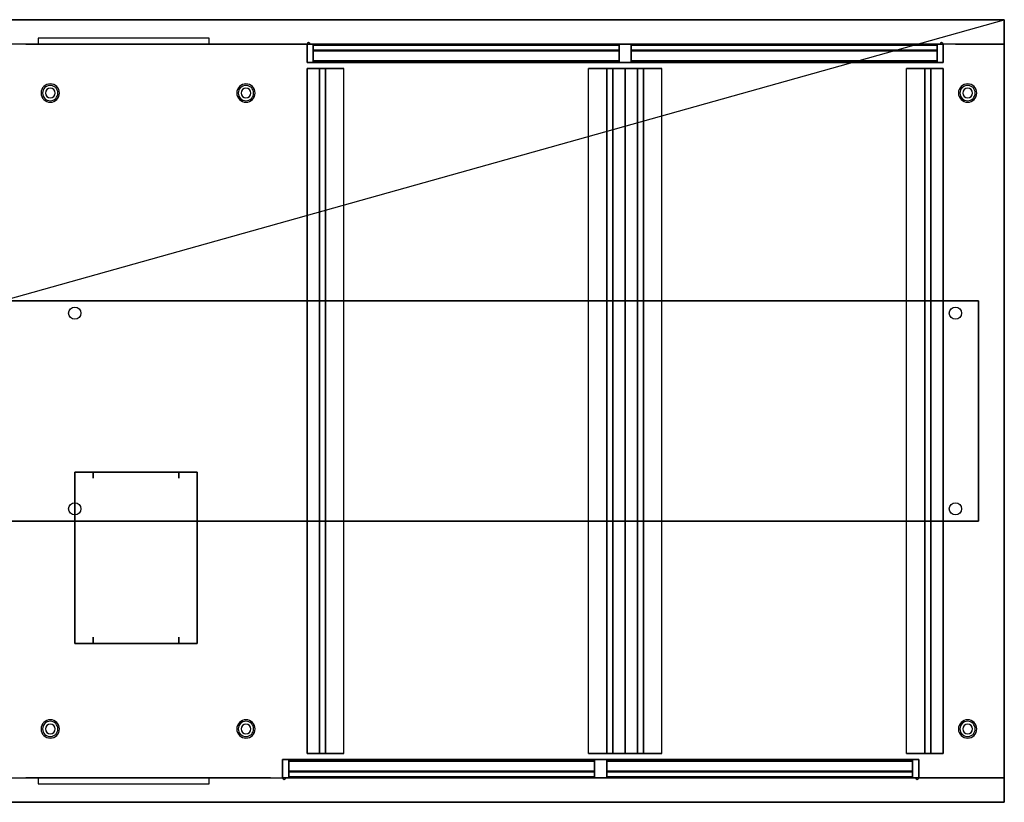
# Model space of a CAD drawing. Extents: x -114 to 114, y -32 to 32.
# Drawn here: x 34 to 114, y -32 to 32 of the extents above; entities that cross this region are included whole.
import ezdxf

# ---------------------------------------------------------------- set-up
doc = ezdxf.new("R2010")
doc.units = 0
doc.layers.get('DEFPOINTS').update_dxf_attribs({"linetype": 'CONTINUOUS'})
for name, color, linetype in [('3D', 254, 'CONTINUOUS'), ('3D-FLAT', 7, 'CONTINUOUS'), ('3D-NON', 7, 'CONTINUOUS'), ('3D-OVER', 3, 'CONTINUOUS'), ('3D-WIRE', 252, 'CONTINUOUS')]:
    doc.layers.add(name, color=color, linetype=linetype)

msp = doc.modelspace()

# ---------------------------------------------------------------- linework, layer by layer
at = {"layer": '3D'}
for centre, radius, start, end in [((57.125, 30, 6.5), 0.125, 0, 180), ((108.875, 30, 6.5), 0.125, 0, 180), ((36, 26, 1.5), 0.75, 0, 180), ((36, 26, 1.25), 0.625, 0, 180), ((52, 26, 1.5), 0.75, 0, 180), ((52, 26, 1.25), 0.625, 0, 180), ((111, 26, 1.5), 0.75, 0, 180), ((111, 26, 1.25), 0.625, 0, 180), ((36, 26, 1.5), 0.75, 180, 0), ((36, 26, 1.25), 0.625, 180, 0), ((36, 26), 0.4, 0, 180), ((36, 26), 0.4, 180, 0), ((52, 26, 1.5), 0.75, 180, 0), ((52, 26, 1.25), 0.625, 180, 0), ((52, 26), 0.4, 0, 180), ((52, 26), 0.4, 180, 0), ((111, 26, 1.5), 0.75, 180, 0), ((111, 26, 1.25), 0.625, 180, 0), ((111, 26), 0.4, 0, 180), ((111, 26), 0.4, 180, 0), ((36, -26, 1.5), 0.75, 0, 180), ((36, -26, 1.25), 0.625, 0, 180), ((36, -26), 0.4, 0, 180), ((52, -26, 1.5), 0.75, 0, 180), ((52, -26, 1.25), 0.625, 0, 180), ((52, -26), 0.4, 0, 180), ((111, -26, 1.5), 0.75, 0, 180), ((111, -26, 1.25), 0.625, 0, 180), ((111, -26), 0.4, 0, 180), ((36, -26, 1.5), 0.75, 180, 0), ((36, -26, 1.25), 0.625, 180, 0), ((36, -26), 0.4, 180, 0), ((52, -26, 1.5), 0.75, 180, 0), ((52, -26, 1.25), 0.625, 180, 0), ((52, -26), 0.4, 180, 0), ((111, -26, 1.5), 0.75, 180, 0), ((111, -26, 1.25), 0.625, 180, 0), ((111, -26), 0.4, 180, 0), ((55.125, -30, 6.5), 0.125, 180, 360), ((106.875, -30, 6.5), 0.125, 180, 360)]:
    msp.add_arc(centre, radius, start, end, dxfattribs=at)
for points in [[(35, 30, 8), (49, 30, 8), (49, 30.5, 7.5), (35, 30.5, 7.5)], [(35, 30, 10), (49, 30, 10), (49, 30.5, 9.5), (35, 30.5, 9.5)], [(35, 30, 12), (49, 30, 12), (49, 30.5, 11.5), (35, 30.5, 11.5)], [(35, 30, 14), (49, 30, 14), (49, 30.5, 13.5), (35, 30.5, 13.5)], [(35, 30, 16), (49, 30, 16), (49, 30.5, 15.5), (35, 30.5, 15.5)], [(35, 30, 18), (49, 30, 18), (49, 30.5, 17.5), (35, 30.5, 17.5)], [(35, 30, 20), (49, 30, 20), (49, 30.5, 19.5), (35, 30.5, 19.5)], [(35, 30, 22), (49, 30, 22), (49, 30.5, 21.5), (35, 30.5, 21.5)], [(35, 30, 24), (49, 30, 24), (49, 30.5, 23.5), (35, 30.5, 23.5)], [(35, 30, 26), (49, 30, 26), (49, 30.5, 25.5), (35, 30.5, 25.5)], [(35, 30, 28), (49, 30, 28), (49, 30.5, 27.5), (35, 30.5, 27.5)], [(35, 30, 30), (49, 30, 30), (49, 30.5, 29.5), (35, 30.5, 29.5)], [(35, 30, 32), (49, 30, 32), (49, 30.5, 31.5), (35, 30.5, 31.5)], [(57.5, 30, 29.25), (57.5, 29.912, 29.162), (82.5, 29.912, 29.162), (82.5, 30, 29.25)], [(57.5, 29.5, 29.75), (57.5, 30, 29.25), (82.5, 30, 29.25), (82.5, 29.5, 29.75)], [(57.5, 28.5, 27.75), (57.5, 30, 26.75), (82.5, 30, 26.75), (82.5, 28.5, 27.75)], [(57.5, 29.448, 29.625), (57.5, 29.912, 29.162), (82.5, 29.912, 29.162), (82.5, 29.448, 29.625)], [(83.5, 30, 29.25), (83.5, 29.912, 29.162), (108.5, 29.912, 29.162), (108.5, 30, 29.25)], [(83.5, 29.5, 29.75), (83.5, 30, 29.25), (108.5, 30, 29.25), (108.5, 29.5, 29.75)], [(83.5, 28.5, 27.75), (83.5, 30, 26.75), (108.5, 30, 26.75), (108.5, 28.5, 27.75)], [(83.5, 29.448, 29.625), (83.5, 29.912, 29.162), (108.5, 29.912, 29.162), (108.5, 29.448, 29.625)], [(58.5, -28, 22), (60, -28, 24), (60, 28, 24), (58.5, 28, 22)], [(58.5, -28, 19), (60, -28, 21), (60, 28, 21), (58.5, 28, 19)], [(58.5, -28, 16), (60, -28, 18), (60, 28, 18), (58.5, 28, 16)], [(58.5, -28, 13), (60, -28, 15), (60, 28, 15), (58.5, 28, 13)], [(58.5, -28, 10), (60, -28, 12), (60, 28, 12), (58.5, 28, 10)], [(58.5, -28, 7), (60, -28, 9), (60, 28, 9), (58.5, 28, 7)], [(81.5, -28, 22), (80, -28, 24), (80, 28, 24), (81.5, 28, 22)], [(81.5, -28, 19), (80, -28, 21), (80, 28, 21), (81.5, 28, 19)], [(81.5, -28, 16), (80, -28, 18), (80, 28, 18), (81.5, 28, 16)], [(81.5, -28, 13), (80, -28, 15), (80, 28, 15), (81.5, 28, 13)], [(81.5, -28, 10), (80, -28, 12), (80, 28, 12), (81.5, 28, 10)], [(81.5, -28, 7), (80, -28, 9), (80, 28, 9), (81.5, 28, 7)], [(84.5, -28, 22), (86, -28, 24), (86, 28, 24), (84.5, 28, 22)], [(84.5, -28, 19), (86, -28, 21), (86, 28, 21), (84.5, 28, 19)], [(84.5, -28, 16), (86, -28, 18), (86, 28, 18), (84.5, 28, 16)], [(84.5, -28, 13), (86, -28, 15), (86, 28, 15), (84.5, 28, 13)], [(84.5, -28, 10), (86, -28, 12), (86, 28, 12), (84.5, 28, 10)], [(84.5, -28, 7), (86, -28, 9), (86, 28, 9), (84.5, 28, 7)], [(107.5, -28, 22), (106, -28, 24), (106, 28, 24), (107.5, 28, 22)], [(107.5, -28, 19), (106, -28, 21), (106, 28, 21), (107.5, 28, 19)], [(107.5, -28, 16), (106, -28, 18), (106, 28, 18), (107.5, 28, 16)], [(107.5, -28, 13), (106, -28, 15), (106, 28, 15), (107.5, 28, 13)], [(107.5, -28, 10), (106, -28, 12), (106, 28, 12), (107.5, 28, 10)], [(107.5, -28, 7), (106, -28, 9), (106, 28, 9), (107.5, 28, 7)], [(80.5, -28.5, 27.75), (80.5, -30, 26.75), (55.5, -30, 26.75), (55.5, -28.5, 27.75)], [(106.5, -28.5, 27.75), (106.5, -30, 26.75), (81.5, -30, 26.75), (81.5, -28.5, 27.75)], [(80.5, -29.448, 29.625), (80.5, -29.912, 29.162), (55.5, -29.912, 29.162), (55.5, -29.448, 29.625)], [(80.5, -29.5, 29.75), (80.5, -30, 29.25), (55.5, -30, 29.25), (55.5, -29.5, 29.75)], [(106.5, -29.448, 29.625), (106.5, -29.912, 29.162), (81.5, -29.912, 29.162), (81.5, -29.448, 29.625)], [(106.5, -29.5, 29.75), (106.5, -30, 29.25), (81.5, -30, 29.25), (81.5, -29.5, 29.75)], [(49, -30, 8), (35, -30, 8), (35, -30.5, 7.5), (49, -30.5, 7.5)], [(49, -30, 10), (35, -30, 10), (35, -30.5, 9.5), (49, -30.5, 9.5)], [(49, -30, 12), (35, -30, 12), (35, -30.5, 11.5), (49, -30.5, 11.5)], [(49, -30, 14), (35, -30, 14), (35, -30.5, 13.5), (49, -30.5, 13.5)], [(49, -30, 16), (35, -30, 16), (35, -30.5, 15.5), (49, -30.5, 15.5)], [(49, -30, 18), (35, -30, 18), (35, -30.5, 17.5), (49, -30.5, 17.5)], [(49, -30, 20), (35, -30, 20), (35, -30.5, 19.5), (49, -30.5, 19.5)], [(49, -30, 22), (35, -30, 22), (35, -30.5, 21.5), (49, -30.5, 21.5)], [(49, -30, 24), (35, -30, 24), (35, -30.5, 23.5), (49, -30.5, 23.5)], [(49, -30, 26), (35, -30, 26), (35, -30.5, 25.5), (49, -30.5, 25.5)], [(49, -30, 28), (35, -30, 28), (35, -30.5, 27.5), (49, -30.5, 27.5)], [(49, -30, 30), (35, -30, 30), (35, -30.5, 29.5), (49, -30.5, 29.5)], [(49, -30, 32), (35, -30, 32), (35, -30.5, 31.5), (49, -30.5, 31.5)], [(80.5, -30, 29.25), (80.5, -29.912, 29.162), (55.5, -29.912, 29.162), (55.5, -30, 29.25)], [(106.5, -30, 29.25), (106.5, -29.912, 29.162), (81.5, -29.912, 29.162), (81.5, -30, 29.25)]]:
    msp.add_3dface(points, dxfattribs=at)
at = {"layer": '3D-FLAT'}
for points, invisible_edges in [([(34, 32, 36), (30, 5, 36), (-30, 5, 36), (-34, 32, 36)], 13), ([(34, -32, 36), (30, -21, 36), (30, 5, 36), (34, 32, 36)], 13), ([(34, -32, 36), (34, 32, 36), (50, 32, 36), (50, -32, 36)], 15), ([(50, 32, 36), (50, -32, 36), (34, -32, 36), (34, 32, 36)], 15), ([(54, 32, 36), (54, -32, 36), (50, -32, 36), (50, 32, 36)], 15), ([(108, 32, 36), (108, -32, 36), (54, -32, 36), (54, 32, 36)], 15), ([(56, -32, 36), (56, 32, 36), (110, 32, 36), (110, -32, 36)], 15), ([(114, 32, 36), (114, -32, 36), (110, -32, 36), (110, 32, 36)], 15), ([(-34, -32, 36), (-30, -21, 36), (30, -21, 36), (34, -32, 36)], 13)]:
    msp.add_3dface(points, dxfattribs=dict(at, invisible_edges=invisible_edges))
for points in [[(57, 30, 30), (57, 28.5, 30), (109, 28.5, 30), (109, 30, 30)], [(57, 30, 6), (57, 28.5, 6), (109, 28.5, 6), (109, 30, 6)], [(57.5, 28.5, 6.25), (57.5, 30, 6.25), (82.5, 30, 6.25), (82.5, 28.5, 6.25)], [(83.5, 28.5, 6.25), (83.5, 30, 6.25), (108.5, 30, 6.25), (108.5, 28.5, 6.25)], [(57.5, 28.5, 29.75), (57.5, 29.5, 29.75), (82.5, 29.5, 29.75), (82.5, 28.5, 29.75)], [(57.5, 28.625, 29.625), (57.5, 29.448, 29.625), (82.5, 29.448, 29.625), (82.5, 28.625, 29.625)], [(83.5, 28.5, 29.75), (83.5, 29.5, 29.75), (108.5, 29.5, 29.75), (108.5, 28.5, 29.75)], [(83.5, 28.625, 29.625), (83.5, 29.448, 29.625), (108.5, 29.448, 29.625), (108.5, 28.625, 29.625)], [(58, -28, 30), (57, -28, 30), (57, 28, 30), (58, 28, 30)], [(58, -28, 6), (57, -28, 6), (57, 28, 6), (58, 28, 6)], [(58, -28, 24), (60, -28, 24), (60, 28, 24), (58, 28, 24)], [(58, -28, 22), (58.5, -28, 22), (58.5, 28, 22), (58, 28, 22)], [(58, -28, 21), (60, -28, 21), (60, 28, 21), (58, 28, 21)], [(58, -28, 19), (58.5, -28, 19), (58.5, 28, 19), (58, 28, 19)], [(58, -28, 18), (60, -28, 18), (60, 28, 18), (58, 28, 18)], [(58, -28, 16), (58.5, -28, 16), (58.5, 28, 16), (58, 28, 16)], [(58, -28, 15), (60, -28, 15), (60, 28, 15), (58, 28, 15)], [(58, -28, 13), (58.5, -28, 13), (58.5, 28, 13), (58, 28, 13)], [(58, -28, 12), (60, -28, 12), (60, 28, 12), (58, 28, 12)], [(58, -28, 10), (58.5, -28, 10), (58.5, 28, 10), (58, 28, 10)], [(58, -28, 9), (60, -28, 9), (60, 28, 9), (58, 28, 9)], [(58, -28, 7), (58.5, -28, 7), (58.5, 28, 7), (58, 28, 7)], [(82, -28, 24), (80, -28, 24), (80, 28, 24), (82, 28, 24)], [(82, -28, 21), (80, -28, 21), (80, 28, 21), (82, 28, 21)], [(82, -28, 18), (80, -28, 18), (80, 28, 18), (82, 28, 18)], [(82, -28, 15), (80, -28, 15), (80, 28, 15), (82, 28, 15)], [(82, -28, 12), (80, -28, 12), (80, 28, 12), (82, 28, 12)], [(82, -28, 9), (80, -28, 9), (80, 28, 9), (82, 28, 9)], [(82, -28, 22), (81.5, -28, 22), (81.5, 28, 22), (82, 28, 22)], [(82, -28, 19), (81.5, -28, 19), (81.5, 28, 19), (82, 28, 19)], [(82, -28, 16), (81.5, -28, 16), (81.5, 28, 16), (82, 28, 16)], [(82, -28, 13), (81.5, -28, 13), (81.5, 28, 13), (82, 28, 13)], [(82, -28, 10), (81.5, -28, 10), (81.5, 28, 10), (82, 28, 10)], [(82, -28, 7), (81.5, -28, 7), (81.5, 28, 7), (82, 28, 7)], [(83, -28, 30), (82, -28, 30), (82, 28, 30), (83, 28, 30)], [(83, -28, 6), (82, -28, 6), (82, 28, 6), (83, 28, 6)], [(84, -28, 30), (83, -28, 30), (83, 28, 30), (84, 28, 30)], [(84, -28, 6), (83, -28, 6), (83, 28, 6), (84, 28, 6)], [(84, -28, 24), (86, -28, 24), (86, 28, 24), (84, 28, 24)], [(84, -28, 22), (84.5, -28, 22), (84.5, 28, 22), (84, 28, 22)], [(84, -28, 21), (86, -28, 21), (86, 28, 21), (84, 28, 21)], [(84, -28, 19), (84.5, -28, 19), (84.5, 28, 19), (84, 28, 19)], [(84, -28, 18), (86, -28, 18), (86, 28, 18), (84, 28, 18)], [(84, -28, 16), (84.5, -28, 16), (84.5, 28, 16), (84, 28, 16)], [(84, -28, 15), (86, -28, 15), (86, 28, 15), (84, 28, 15)], [(84, -28, 13), (84.5, -28, 13), (84.5, 28, 13), (84, 28, 13)], [(84, -28, 12), (86, -28, 12), (86, 28, 12), (84, 28, 12)], [(84, -28, 10), (84.5, -28, 10), (84.5, 28, 10), (84, 28, 10)], [(84, -28, 9), (86, -28, 9), (86, 28, 9), (84, 28, 9)], [(84, -28, 7), (84.5, -28, 7), (84.5, 28, 7), (84, 28, 7)], [(108, -28, 24), (106, -28, 24), (106, 28, 24), (108, 28, 24)], [(108, -28, 21), (106, -28, 21), (106, 28, 21), (108, 28, 21)], [(108, -28, 18), (106, -28, 18), (106, 28, 18), (108, 28, 18)], [(108, -28, 15), (106, -28, 15), (106, 28, 15), (108, 28, 15)], [(108, -28, 12), (106, -28, 12), (106, 28, 12), (108, 28, 12)], [(108, -28, 9), (106, -28, 9), (106, 28, 9), (108, 28, 9)], [(108, -28, 22), (107.5, -28, 22), (107.5, 28, 22), (108, 28, 22)], [(108, -28, 19), (107.5, -28, 19), (107.5, 28, 19), (108, 28, 19)], [(108, -28, 16), (107.5, -28, 16), (107.5, 28, 16), (108, 28, 16)], [(108, -28, 13), (107.5, -28, 13), (107.5, 28, 13), (108, 28, 13)], [(108, -28, 10), (107.5, -28, 10), (107.5, 28, 10), (108, 28, 10)], [(108, -28, 7), (107.5, -28, 7), (107.5, 28, 7), (108, 28, 7)], [(109, -28, 30), (108, -28, 30), (108, 28, 30), (109, 28, 30)], [(109, -28, 6), (108, -28, 6), (108, 28, 6), (109, 28, 6)], [(48, -19, 18), (48, -5, 18), (38, -5, 18), (38, -19, 18)], [(48, -19, 17.5), (48, -5, 17.5), (38, -5, 17.5), (38, -19, 17.5)], [(48, -19, 8.5), (48, -5, 8.5), (38, -5, 8.5), (38, -19, 8.5)], [(48, -19, 6.5), (48, -5, 6.5), (38, -5, 6.5), (38, -19, 6.5)], [(107, -30, 30), (107, -28.5, 30), (55, -28.5, 30), (55, -30, 30)], [(107, -30, 6), (107, -28.5, 6), (55, -28.5, 6), (55, -30, 6)], [(80.5, -28.5, 29.75), (80.5, -29.5, 29.75), (55.5, -29.5, 29.75), (55.5, -28.5, 29.75)], [(80.5, -28.5, 6.25), (80.5, -30, 6.25), (55.5, -30, 6.25), (55.5, -28.5, 6.25)], [(80.5, -28.625, 29.625), (80.5, -29.448, 29.625), (55.5, -29.448, 29.625), (55.5, -28.625, 29.625)], [(106.5, -28.5, 29.75), (106.5, -29.5, 29.75), (81.5, -29.5, 29.75), (81.5, -28.5, 29.75)], [(106.5, -28.5, 6.25), (106.5, -30, 6.25), (81.5, -30, 6.25), (81.5, -28.5, 6.25)], [(106.5, -28.625, 29.625), (106.5, -29.448, 29.625), (81.5, -29.448, 29.625), (81.5, -28.625, 29.625)]]:
    msp.add_3dface(points, dxfattribs=at)
at = {"layer": '3D-NON'}
for points, invisible_edges in [([(-34, 32, 36), (34, 32, 36), (34, 32, 34), (-34, 32, 34)], 10), ([(34, 32, 36), (50, 32, 36), (50, 32, 34), (34, 32, 34)], 10), ([(50, 32, 36), (34, 32, 36), (34, 32, 34), (50, 32, 34)], 10), ([(54, 32, 36), (50, 32, 36), (50, 32, 34), (54, 32, 34)], 10), ([(108, 32, 36), (54, 32, 36), (54, 32, 34), (108, 32, 34)], 10), ([(56, 32, 36), (110, 32, 36), (110, 32, 34), (56, 32, 34)], 10), ([(114, 32, 36), (110, 32, 36), (110, 32, 34), (114, 32, 34)], 10), ([(34, 30, 6), (-34, 30, 6), (-34, 30, 8), (34, 30, 8)], 14), ([(34, 30, 8), (33, 30, 8), (33, 30, 26), (34, 30, 26)], 15), ([(50, 30, 6), (34, 30, 6), (34, 30, 34), (50, 30, 34)], 10), ([(54, 30, 6), (50, 30, 6), (50, 30, 34), (54, 30, 34)], 10), ([(108, 30, 6), (54, 30, 6), (54, 30, 34), (108, 30, 34)], 10), ([(110, 30, 34), (56, 30, 34), (57, 30, 30), (109, 30, 30)], 10), ([(56, 30, 34), (56, 30, 6), (57, 30, 6), (57, 30, 30)], 9), ([(110, 30, 34), (110, 30, 6), (109, 30, 6), (109, 30, 30)], 9), ([(114, 30, 6), (110, 30, 6), (110, 30, 34), (114, 30, 34)], 10), ([(-34, -30, 6), (34, -30, 6), (34, -30, 8), (-34, -30, 8)], 14), ([(33, -30, 8), (34, -30, 8), (34, -30, 26), (33, -30, 26)], 15), ([(34, -30, 6), (50, -30, 6), (50, -30, 34), (34, -30, 34)], 10), ([(54, -30, 6), (50, -30, 6), (50, -30, 34), (54, -30, 34)], 10), ([(54, -30, 34), (108, -30, 34), (107, -30, 30), (55, -30, 30)], 10), ([(54, -30, 34), (54, -30, 6), (55, -30, 6), (55, -30, 30)], 9), ([(56, -30, 6), (110, -30, 6), (110, -30, 34), (56, -30, 34)], 10), ([(108, -30, 34), (108, -30, 6), (107, -30, 6), (107, -30, 30)], 9), ([(114, -30, 6), (110, -30, 6), (110, -30, 34), (114, -30, 34)], 10), ([(34, -32, 36), (-34, -32, 36), (-34, -32, 34), (34, -32, 34)], 10), ([(34, -32, 36), (50, -32, 36), (50, -32, 34), (34, -32, 34)], 10), ([(50, -32, 36), (34, -32, 36), (34, -32, 34), (50, -32, 34)], 10), ([(54, -32, 36), (50, -32, 36), (50, -32, 34), (54, -32, 34)], 10), ([(108, -32, 36), (54, -32, 36), (54, -32, 34), (108, -32, 34)], 10), ([(56, -32, 36), (110, -32, 36), (110, -32, 34), (56, -32, 34)], 10), ([(114, -32, 36), (110, -32, 36), (110, -32, 34), (114, -32, 34)], 10)]:
    msp.add_3dface(points, dxfattribs=dict(at, invisible_edges=invisible_edges))
for points in [[(114, 32, 34), (114, 32, 36), (114, -32, 36), (114, -32, 34)], [(34, 30, 6), (34, 30, 34), (50, 30, 34), (50, 30, 6)], [(35, 30, 7), (35, 30, 33), (49, 30, 33), (49, 30, 7)], [(57, 30, 6), (57, 28.5, 6), (57, 28.5, 30), (57, 30, 30)], [(57.5, 29.5, 29.75), (57.5, 29.448, 29.625), (57.5, 29.912, 29.162), (57.5, 30, 29.25)], [(57.5, 28.5, 6.25), (57.5, 30, 6.25), (57.5, 30, 26.75), (57.5, 28.5, 27.75)], [(57.5, 30, 6.25), (57.5, 30, 26.75), (82.5, 30, 26.75), (82.5, 30, 6.25)], [(82.5, 29.5, 29.75), (82.5, 29.448, 29.625), (82.5, 29.912, 29.162), (82.5, 30, 29.25)], [(82.5, 28.5, 6.25), (82.5, 30, 6.25), (82.5, 30, 26.75), (82.5, 28.5, 27.75)], [(83.5, 29.5, 29.75), (83.5, 29.448, 29.625), (83.5, 29.912, 29.162), (83.5, 30, 29.25)], [(83.5, 28.5, 6.25), (83.5, 30, 6.25), (83.5, 30, 26.75), (83.5, 28.5, 27.75)], [(83.5, 30, 6.25), (83.5, 30, 26.75), (108.5, 30, 26.75), (108.5, 30, 6.25)], [(108.5, 29.5, 29.75), (108.5, 29.448, 29.625), (108.5, 29.912, 29.162), (108.5, 30, 29.25)], [(108.5, 28.5, 6.25), (108.5, 30, 6.25), (108.5, 30, 26.75), (108.5, 28.5, 27.75)], [(109, 30, 6), (109, 28.5, 6), (109, 28.5, 30), (109, 30, 30)], [(114, 30, 6), (114, 30, 34), (114, -30, 34), (114, -30, 6)], [(57.5, 28.5, 29.75), (57.5, 28.625, 29.625), (57.5, 29.448, 29.625), (57.5, 29.5, 29.75)], [(82.5, 28.5, 29.75), (82.5, 28.625, 29.625), (82.5, 29.448, 29.625), (82.5, 29.5, 29.75)], [(83.5, 28.5, 29.75), (83.5, 28.625, 29.625), (83.5, 29.448, 29.625), (83.5, 29.5, 29.75)], [(108.5, 28.5, 29.75), (108.5, 28.625, 29.625), (108.5, 29.448, 29.625), (108.5, 29.5, 29.75)], [(57, 28.5, 6.25), (57, 28.5, 29.75), (109, 28.5, 29.75), (109, 28.5, 6.25)], [(57.5, 28.5, 27.75), (57.5, 28.625, 27.667), (57.5, 28.625, 29.625), (57.5, 28.5, 29.75)], [(57.5, 28.625, 27.667), (57.5, 28.625, 29.625), (82.5, 28.625, 29.625), (82.5, 28.625, 27.667)], [(57.5, 28.5, 27.75), (57.5, 28.5, 29.75), (82.5, 28.5, 29.75), (82.5, 28.5, 27.75)], [(57.5, 28.5, 6.25), (57.5, 28.5, 27.75), (82.5, 28.5, 27.75), (82.5, 28.5, 6.25)], [(82.5, 28.5, 27.75), (82.5, 28.625, 27.667), (82.5, 28.625, 29.625), (82.5, 28.5, 29.75)], [(83.5, 28.5, 27.75), (83.5, 28.625, 27.667), (83.5, 28.625, 29.625), (83.5, 28.5, 29.75)], [(83.5, 28.625, 27.667), (83.5, 28.625, 29.625), (108.5, 28.625, 29.625), (108.5, 28.625, 27.667)], [(83.5, 28.5, 27.75), (83.5, 28.5, 29.75), (108.5, 28.5, 29.75), (108.5, 28.5, 27.75)], [(83.5, 28.5, 6.25), (83.5, 28.5, 27.75), (108.5, 28.5, 27.75), (108.5, 28.5, 6.25)], [(108.5, 28.5, 27.75), (108.5, 28.625, 27.667), (108.5, 28.625, 29.625), (108.5, 28.5, 29.75)], [(58, 28, 6), (57, 28, 6), (57, 28, 30), (58, 28, 30)], [(57, -28, 6), (57, 28, 6), (57, 28, 30), (57, -28, 30)], [(58, -28, 22), (58, -28, 24), (58, 28, 24), (58, 28, 22)], [(58, 28, 22), (58.5, 28, 22), (60, 28, 24), (58, 28, 24)], [(58, -28, 19), (58, -28, 21), (58, 28, 21), (58, 28, 19)], [(58, 28, 19), (58.5, 28, 19), (60, 28, 21), (58, 28, 21)], [(58, -28, 16), (58, -28, 18), (58, 28, 18), (58, 28, 16)], [(58, 28, 16), (58.5, 28, 16), (60, 28, 18), (58, 28, 18)], [(58, -28, 13), (58, -28, 15), (58, 28, 15), (58, 28, 13)], [(58, 28, 13), (58.5, 28, 13), (60, 28, 15), (58, 28, 15)], [(58, -28, 10), (58, -28, 12), (58, 28, 12), (58, 28, 10)], [(58, 28, 10), (58.5, 28, 10), (60, 28, 12), (58, 28, 12)], [(58, -28, 7), (58, -28, 9), (58, 28, 9), (58, 28, 7)], [(58, 28, 7), (58.5, 28, 7), (60, 28, 9), (58, 28, 9)], [(58, -28, 6), (58, 28, 6), (58, 28, 30), (58, -28, 30)], [(82, 28, 22), (81.5, 28, 22), (80, 28, 24), (82, 28, 24)], [(82, 28, 19), (81.5, 28, 19), (80, 28, 21), (82, 28, 21)], [(82, 28, 16), (81.5, 28, 16), (80, 28, 18), (82, 28, 18)], [(82, 28, 13), (81.5, 28, 13), (80, 28, 15), (82, 28, 15)], [(82, 28, 10), (81.5, 28, 10), (80, 28, 12), (82, 28, 12)], [(82, 28, 7), (81.5, 28, 7), (80, 28, 9), (82, 28, 9)], [(83, 28, 6), (82, 28, 6), (82, 28, 30), (83, 28, 30)], [(82, -28, 6), (82, 28, 6), (82, 28, 30), (82, -28, 30)], [(82, -28, 22), (82, -28, 24), (82, 28, 24), (82, 28, 22)], [(82, -28, 19), (82, -28, 21), (82, 28, 21), (82, 28, 19)], [(82, -28, 16), (82, -28, 18), (82, 28, 18), (82, 28, 16)], [(82, -28, 13), (82, -28, 15), (82, 28, 15), (82, 28, 13)], [(82, -28, 10), (82, -28, 12), (82, 28, 12), (82, 28, 10)], [(82, -28, 7), (82, -28, 9), (82, 28, 9), (82, 28, 7)], [(84, 28, 6), (83, 28, 6), (83, 28, 30), (84, 28, 30)], [(83, -28, 6), (83, 28, 6), (83, 28, 30), (83, -28, 30)], [(83, -28, 6), (83, 28, 6), (83, 28, 30), (83, -28, 30)], [(84, -28, 22), (84, -28, 24), (84, 28, 24), (84, 28, 22)], [(84, 28, 22), (84.5, 28, 22), (86, 28, 24), (84, 28, 24)], [(84, -28, 19), (84, -28, 21), (84, 28, 21), (84, 28, 19)], [(84, 28, 19), (84.5, 28, 19), (86, 28, 21), (84, 28, 21)], [(84, -28, 16), (84, -28, 18), (84, 28, 18), (84, 28, 16)], [(84, 28, 16), (84.5, 28, 16), (86, 28, 18), (84, 28, 18)], [(84, -28, 13), (84, -28, 15), (84, 28, 15), (84, 28, 13)], [(84, 28, 13), (84.5, 28, 13), (86, 28, 15), (84, 28, 15)], [(84, -28, 10), (84, -28, 12), (84, 28, 12), (84, 28, 10)], [(84, 28, 10), (84.5, 28, 10), (86, 28, 12), (84, 28, 12)], [(84, -28, 7), (84, -28, 9), (84, 28, 9), (84, 28, 7)], [(84, 28, 7), (84.5, 28, 7), (86, 28, 9), (84, 28, 9)], [(84, -28, 6), (84, 28, 6), (84, 28, 30), (84, -28, 30)], [(108, 28, 22), (107.5, 28, 22), (106, 28, 24), (108, 28, 24)], [(108, 28, 19), (107.5, 28, 19), (106, 28, 21), (108, 28, 21)], [(108, 28, 16), (107.5, 28, 16), (106, 28, 18), (108, 28, 18)], [(108, 28, 13), (107.5, 28, 13), (106, 28, 15), (108, 28, 15)], [(108, 28, 10), (107.5, 28, 10), (106, 28, 12), (108, 28, 12)], [(108, 28, 7), (107.5, 28, 7), (106, 28, 9), (108, 28, 9)], [(109, 28, 6), (108, 28, 6), (108, 28, 30), (109, 28, 30)], [(108, -28, 6), (108, 28, 6), (108, 28, 30), (108, -28, 30)], [(108, -28, 22), (108, -28, 24), (108, 28, 24), (108, 28, 22)], [(108, -28, 19), (108, -28, 21), (108, 28, 21), (108, 28, 19)], [(108, -28, 16), (108, -28, 18), (108, 28, 18), (108, 28, 16)], [(108, -28, 13), (108, -28, 15), (108, 28, 15), (108, 28, 13)], [(108, -28, 10), (108, -28, 12), (108, 28, 12), (108, 28, 10)], [(108, -28, 7), (108, -28, 9), (108, 28, 9), (108, 28, 7)], [(109, -28, 6), (109, 28, 6), (109, 28, 30), (109, -28, 30)], [(38, -5, 8.6), (38, -5, 17.4), (38, -19, 17.4), (38, -19, 8.6)], [(39.5, -5, 8.6), (39.5, -5, 17.4), (38, -5, 17.4), (38, -5, 8.6)], [(38, -19, 17.5), (38, -5, 17.5), (38, -5, 18), (38, -19, 18)], [(48, -5, 17.5), (38, -5, 17.5), (38, -5, 18), (48, -5, 18)], [(38, -19, 6.5), (38, -5, 6.5), (38, -5, 8.5), (38, -19, 8.5)], [(48, -5, 6.5), (38, -5, 6.5), (38, -5, 8.5), (48, -5, 8.5)], [(39.5, -5.5, 8.6), (39.5, -5.5, 17.4), (39.5, -5, 17.4), (39.5, -5, 8.6)], [(46.5, -5, 8.6), (46.5, -5, 17.4), (46.5, -5.5, 17.4), (46.5, -5.5, 8.6)], [(48, -5, 8.6), (48, -5, 17.4), (46.5, -5, 17.4), (46.5, -5, 8.6)], [(48, -19, 8.6), (48, -19, 17.4), (48, -5, 17.4), (48, -5, 8.6)], [(48, -19, 17.5), (48, -5, 17.5), (48, -5, 18), (48, -19, 18)], [(48, -19, 6.5), (48, -5, 6.5), (48, -5, 8.5), (48, -19, 8.5)], [(39.5, -19, 8.6), (39.5, -19, 17.4), (39.5, -18.5, 17.4), (39.5, -18.5, 8.6)], [(46.5, -18.5, 8.6), (46.5, -18.5, 17.4), (46.5, -19, 17.4), (46.5, -19, 8.6)], [(38, -19, 8.6), (38, -19, 17.4), (39.5, -19, 17.4), (39.5, -19, 8.6)], [(48, -19, 17.5), (38, -19, 17.5), (38, -19, 18), (48, -19, 18)], [(48, -19, 6.5), (38, -19, 6.5), (38, -19, 8.5), (48, -19, 8.5)], [(46.5, -19, 8.6), (46.5, -19, 17.4), (48, -19, 17.4), (48, -19, 8.6)], [(58, -28, 6), (57, -28, 6), (57, -28, 30), (58, -28, 30)], [(58, -28, 22), (58.5, -28, 22), (60, -28, 24), (58, -28, 24)], [(58, -28, 19), (58.5, -28, 19), (60, -28, 21), (58, -28, 21)], [(58, -28, 16), (58.5, -28, 16), (60, -28, 18), (58, -28, 18)], [(58, -28, 13), (58.5, -28, 13), (60, -28, 15), (58, -28, 15)], [(58, -28, 10), (58.5, -28, 10), (60, -28, 12), (58, -28, 12)], [(58, -28, 7), (58.5, -28, 7), (60, -28, 9), (58, -28, 9)], [(82, -28, 22), (81.5, -28, 22), (80, -28, 24), (82, -28, 24)], [(82, -28, 19), (81.5, -28, 19), (80, -28, 21), (82, -28, 21)], [(82, -28, 16), (81.5, -28, 16), (80, -28, 18), (82, -28, 18)], [(82, -28, 13), (81.5, -28, 13), (80, -28, 15), (82, -28, 15)], [(82, -28, 10), (81.5, -28, 10), (80, -28, 12), (82, -28, 12)], [(82, -28, 7), (81.5, -28, 7), (80, -28, 9), (82, -28, 9)], [(83, -28, 6), (82, -28, 6), (82, -28, 30), (83, -28, 30)], [(84, -28, 6), (83, -28, 6), (83, -28, 30), (84, -28, 30)], [(84, -28, 22), (84.5, -28, 22), (86, -28, 24), (84, -28, 24)], [(84, -28, 19), (84.5, -28, 19), (86, -28, 21), (84, -28, 21)], [(84, -28, 16), (84.5, -28, 16), (86, -28, 18), (84, -28, 18)], [(84, -28, 13), (84.5, -28, 13), (86, -28, 15), (84, -28, 15)], [(84, -28, 10), (84.5, -28, 10), (86, -28, 12), (84, -28, 12)], [(84, -28, 7), (84.5, -28, 7), (86, -28, 9), (84, -28, 9)], [(108, -28, 22), (107.5, -28, 22), (106, -28, 24), (108, -28, 24)], [(108, -28, 19), (107.5, -28, 19), (106, -28, 21), (108, -28, 21)], [(108, -28, 16), (107.5, -28, 16), (106, -28, 18), (108, -28, 18)], [(108, -28, 13), (107.5, -28, 13), (106, -28, 15), (108, -28, 15)], [(108, -28, 10), (107.5, -28, 10), (106, -28, 12), (108, -28, 12)], [(108, -28, 7), (107.5, -28, 7), (106, -28, 9), (108, -28, 9)], [(109, -28, 6), (108, -28, 6), (108, -28, 30), (109, -28, 30)], [(107, -28.5, 6.25), (107, -28.5, 29.75), (55, -28.5, 29.75), (55, -28.5, 6.25)], [(55, -30, 6), (55, -28.5, 6), (55, -28.5, 30), (55, -30, 30)], [(55.5, -28.5, 29.75), (55.5, -28.625, 29.625), (55.5, -29.448, 29.625), (55.5, -29.5, 29.75)], [(55.5, -28.5, 27.75), (55.5, -28.625, 27.667), (55.5, -28.625, 29.625), (55.5, -28.5, 29.75)], [(80.5, -28.5, 27.75), (80.5, -28.5, 29.75), (55.5, -28.5, 29.75), (55.5, -28.5, 27.75)], [(55.5, -28.5, 6.25), (55.5, -30, 6.25), (55.5, -30, 26.75), (55.5, -28.5, 27.75)], [(80.5, -28.5, 6.25), (80.5, -28.5, 27.75), (55.5, -28.5, 27.75), (55.5, -28.5, 6.25)], [(80.5, -28.625, 27.667), (80.5, -28.625, 29.625), (55.5, -28.625, 29.625), (55.5, -28.625, 27.667)], [(80.5, -28.5, 29.75), (80.5, -28.625, 29.625), (80.5, -29.448, 29.625), (80.5, -29.5, 29.75)], [(80.5, -28.5, 27.75), (80.5, -28.625, 27.667), (80.5, -28.625, 29.625), (80.5, -28.5, 29.75)], [(80.5, -28.5, 6.25), (80.5, -30, 6.25), (80.5, -30, 26.75), (80.5, -28.5, 27.75)], [(81.5, -28.5, 29.75), (81.5, -28.625, 29.625), (81.5, -29.448, 29.625), (81.5, -29.5, 29.75)], [(81.5, -28.5, 27.75), (81.5, -28.625, 27.667), (81.5, -28.625, 29.625), (81.5, -28.5, 29.75)], [(106.5, -28.5, 27.75), (106.5, -28.5, 29.75), (81.5, -28.5, 29.75), (81.5, -28.5, 27.75)], [(81.5, -28.5, 6.25), (81.5, -30, 6.25), (81.5, -30, 26.75), (81.5, -28.5, 27.75)], [(106.5, -28.5, 6.25), (106.5, -28.5, 27.75), (81.5, -28.5, 27.75), (81.5, -28.5, 6.25)], [(106.5, -28.625, 27.667), (106.5, -28.625, 29.625), (81.5, -28.625, 29.625), (81.5, -28.625, 27.667)], [(106.5, -28.5, 29.75), (106.5, -28.625, 29.625), (106.5, -29.448, 29.625), (106.5, -29.5, 29.75)], [(106.5, -28.5, 27.75), (106.5, -28.625, 27.667), (106.5, -28.625, 29.625), (106.5, -28.5, 29.75)], [(106.5, -28.5, 6.25), (106.5, -30, 6.25), (106.5, -30, 26.75), (106.5, -28.5, 27.75)], [(107, -30, 6), (107, -28.5, 6), (107, -28.5, 30), (107, -30, 30)], [(55.5, -29.5, 29.75), (55.5, -29.448, 29.625), (55.5, -29.912, 29.162), (55.5, -30, 29.25)], [(80.5, -29.5, 29.75), (80.5, -29.448, 29.625), (80.5, -29.912, 29.162), (80.5, -30, 29.25)], [(81.5, -29.5, 29.75), (81.5, -29.448, 29.625), (81.5, -29.912, 29.162), (81.5, -30, 29.25)], [(106.5, -29.5, 29.75), (106.5, -29.448, 29.625), (106.5, -29.912, 29.162), (106.5, -30, 29.25)], [(50, -30, 6), (50, -30, 34), (34, -30, 34), (34, -30, 6)], [(49, -30, 7), (49, -30, 33), (35, -30, 33), (35, -30, 7)], [(80.5, -30, 6.25), (80.5, -30, 26.75), (55.5, -30, 26.75), (55.5, -30, 6.25)], [(106.5, -30, 6.25), (106.5, -30, 26.75), (81.5, -30, 26.75), (81.5, -30, 6.25)]]:
    msp.add_3dface(points, dxfattribs=at)
at = {"layer": '3D-OVER'}
for centre in [(38, 8, 60), (38, 8, 108), (110, 8, 60), (110, 8, 108), (38, -8, 60), (38, -8, 108), (110, -8, 60), (110, -8, 108)]:
    msp.add_circle(centre, 0.5, dxfattribs=at)
for points in [[(-111.9, 9, 74), (111.9, 9, 74), (111.9, 9, 73), (-111.9, 9, 73)], [(-111.9, -9, 73), (-111.9, 9, 73), (111.9, 9, 73), (111.9, -9, 73)], [(-111.9, -9, 74), (-111.9, 9, 74), (111.9, 9, 74), (111.9, -9, 74)], [(-111.9, 9, 60), (111.9, 9, 60), (111.9, 9, 59), (-111.9, 9, 59)], [(-111.9, -9, 59), (-111.9, 9, 59), (111.9, 9, 59), (111.9, -9, 59)], [(-111.9, -9, 60), (-111.9, 9, 60), (111.9, 9, 60), (111.9, -9, 60)], [(111.9, -9, 74), (111.9, 9, 74), (111.9, 9, 73), (111.9, -9, 73)], [(111.9, -9, 60), (111.9, 9, 60), (111.9, 9, 59), (111.9, -9, 59)], [(-111.9, -9, 74), (111.9, -9, 74), (111.9, -9, 73), (-111.9, -9, 73)], [(-111.9, -9, 60), (111.9, -9, 60), (111.9, -9, 59), (-111.9, -9, 59)]]:
    msp.add_3dface(points, dxfattribs=at)
at = {"layer": '3D-WIRE'}
for points in [[(46.5, -5, 8.5), (39.5, -5, 8.5), (39.5, -5, 17.5), (46.5, -5, 17.5)], [(46.5, -19, 8.5), (39.5, -19, 8.5), (39.5, -19, 17.5), (46.5, -19, 17.5)]]:
    msp.add_3dface(points, dxfattribs=at)
at = {"layer": 'DEFPOINTS', "color": 6}
msp.add_line((-114, -32), (114, 32), dxfattribs=at)

doc.saveas('drawing.dxf')
